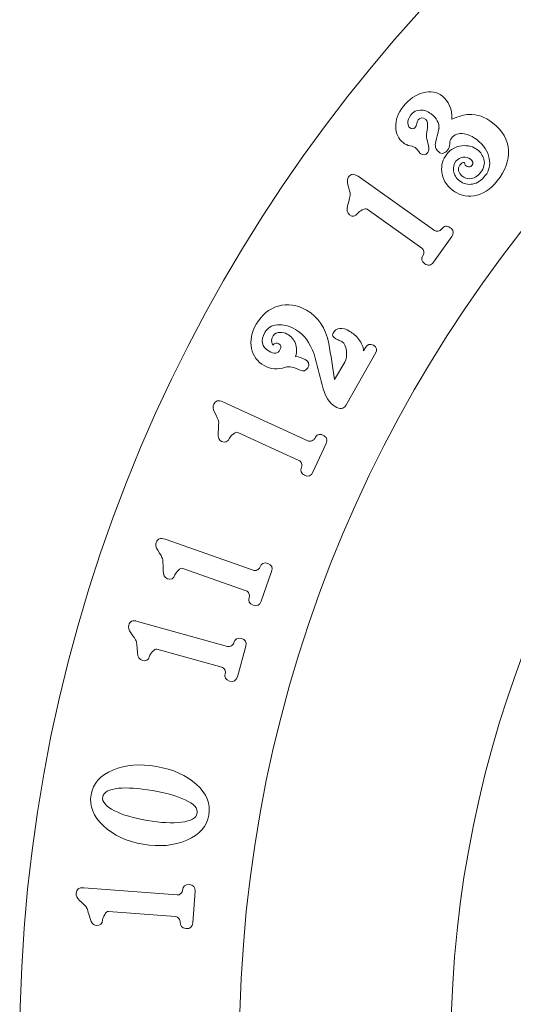
# Model space of a CAD drawing. Units: centimetres. Extents: x -38.8 to 38.2, y -17.1 to 18.7.
# Drawn here: x 4.3 to 9.7, y 0.3 to 11.2 of the extents above; entities that cross this region are included whole.
import ezdxf

# ---------------------------------------------------------------- set-up
doc = ezdxf.new("R2010")
doc.units = ezdxf.units.CM
doc.header["$MEASUREMENT"] = 0
doc.layers.add('Layer 1', color=7, linetype='Continuous')

msp = doc.modelspace()

# ---------------------------------------------------------------- linework, layer by layer
at = {"layer": 'Layer 1', "lineweight": 20}
for points in [[(21.2459, 16.8274), (30.6109, 16.8274), (38.20273, 9.23557), (38.20273, -0.12944), (38.20273, -9.49444), (30.6109, -17.08627), (21.2459, -17.08627), (11.8809, -17.08627), (4.28906, -9.49444), (4.28906, -0.12944), (4.28906, 9.23557), (11.8809, 16.8274), (21.2459, 16.8274)], [(21.2459, 14.40499), (29.27304, 14.40499), (35.78033, 7.89771), (35.78033, -0.12944), (35.78033, -8.15658), (29.27304, -14.66386), (21.2459, -14.66386), (13.21876, -14.66386), (6.71147, -8.15658), (6.71147, -0.12944), (6.71147, 7.89771), (13.21876, 14.40499), (21.2459, 14.40499)], [(10.46944, -5.85387), (7.30792, 0.09781), (9.56979, 7.4855), (15.52147, 10.64702), (21.47314, 13.80853), (28.86083, 11.54666), (32.02236, 5.59499), (35.18386, -0.35668), (32.92199, -7.74438), (26.97032, -10.90589), (21.01864, -14.06741), (13.63095, -11.80553), (10.46944, -5.85387)]]:
    msp.add_open_spline(points, degree=3, knots=[0, 0, 0, 0, 0.25, 0.25, 0.25, 0.5, 0.5, 0.5, 0.75, 0.75, 0.75, 1, 1, 1, 1], dxfattribs=at)
at = {"layer": 'Layer 1', "color": 1, "lineweight": 9}
for points, knots in [([(9.5014, 10.04689), (9.61111, 9.96088), (9.66911, 9.85946), (9.67541, 9.74264), (9.68184, 9.63194), (9.64054, 9.51981), (9.55152, 9.40625), (9.47682, 9.31099), (9.39112, 9.2562), (9.29444, 9.24187), (9.2071, 9.22956), (9.12829, 9.25095), (9.05805, 9.30602), (8.9878, 9.3611), (8.94876, 9.42823), (8.94092, 9.5074), (8.93294, 9.58047), (8.95121, 9.6454), (8.99572, 9.70218), (9.03797, 9.75606), (9.0933, 9.78649), (9.16169, 9.79346), (9.23009, 9.80044), (9.28787, 9.78544), (9.33502, 9.74847), (9.37063, 9.72056), (9.39398, 9.68593), (9.40508, 9.6446), (9.41723, 9.59468), (9.40518, 9.54662), (9.36896, 9.50044), (9.33351, 9.45521), (9.29363, 9.4321), (9.24934, 9.43108), (9.21802, 9.43077), (9.18984, 9.44043), (9.16482, 9.46004), (9.14461, 9.47588), (9.13182, 9.49525), (9.12644, 9.51811), (9.12106, 9.54097), (9.12591, 9.56202), (9.14101, 9.58127), (9.1576, 9.60245), (9.1747, 9.61235), (9.19228, 9.611), (9.19347, 9.58675), (9.20231, 9.57128), (9.2188, 9.56456), (9.24161, 9.556), (9.25942, 9.5599), (9.27226, 9.57626), (9.29112, 9.60032), (9.28563, 9.62404), (9.2558, 9.64743), (9.23368, 9.66477), (9.20654, 9.67129), (9.1744, 9.66697), (9.14227, 9.66264), (9.11637, 9.64797), (9.09676, 9.62295), (9.07263, 9.59216), (9.06381, 9.55712), (9.07029, 9.51784), (9.07645, 9.47417), (9.09878, 9.43724), (9.13728, 9.40707), (9.17962, 9.37386), (9.22719, 9.36221), (9.27999, 9.37208), (9.33279, 9.38196), (9.37956, 9.41288), (9.42031, 9.46484), (9.46407, 9.52066), (9.47863, 9.58382), (9.464, 9.65434), (9.44949, 9.73097), (9.40327, 9.79984), (9.32533, 9.86095), (9.28106, 9.89566), (9.23492, 9.91708), (9.18691, 9.9252), (9.12646, 9.93531), (9.08, 9.91967), (9.04757, 9.87829), (9.037, 9.86482), (9.03062, 9.84379), (9.02841, 9.81521), (9.02622, 9.78665), (9.01795, 9.76322), (9.00362, 9.74494), (8.97268, 9.70548), (8.94037, 9.69895), (8.90669, 9.72536), (8.87205, 9.75252), (8.86126, 9.79128), (8.87433, 9.84164), (8.89785, 9.93507), (8.90989, 9.98313), (8.91044, 9.9858), (8.91292, 10.04446), (8.88433, 10.09717), (8.82467, 10.14394), (8.78617, 10.17413), (8.74588, 10.18862), (8.70378, 10.18746), (8.66168, 10.18628), (8.62705, 10.16837), (8.59989, 10.13373), (8.57574, 10.10293), (8.56469, 10.07198), (8.56671, 10.04088), (8.56769, 10.01835), (8.57396, 10.00255), (8.5855, 9.99349), (8.61052, 9.97388), (8.63095, 9.97417), (8.64681, 9.99439), (8.65359, 10.00305), (8.66003, 10.0182), (8.66613, 10.03984), (8.67221, 10.06149), (8.67678, 10.07423), (8.67979, 10.07807), (8.70242, 10.10695), (8.73058, 10.10818), (8.76426, 10.08178), (8.78255, 10.06744), (8.78848, 10.03636), (8.78207, 9.98855), (8.77369, 9.92831), (8.7704, 9.89438), (8.77219, 9.88675), (8.77915, 9.85798), (8.78622, 9.82836), (8.7934, 9.79787), (8.80044, 9.76127), (8.79793, 9.73528), (8.78586, 9.71989), (8.76172, 9.68908), (8.73425, 9.68576), (8.70344, 9.70991), (8.69864, 9.71368), (8.69048, 9.72358), (8.67896, 9.73961), (8.66744, 9.75562), (8.65686, 9.76742), (8.64724, 9.77495), (8.6405, 9.78024), (8.62216, 9.78608), (8.59221, 9.79245), (8.56225, 9.79885), (8.53621, 9.81073), (8.51409, 9.82807), (8.46211, 9.86882), (8.43505, 9.92695), (8.43287, 10.00247), (8.4307, 10.07797), (8.45904, 10.15326), (8.5179, 10.22832), (8.57901, 10.30626), (8.65114, 10.35615), (8.73428, 10.37797), (8.81743, 10.39979), (8.88836, 10.3877), (8.94706, 10.34167), (9.01923, 10.28508), (9.05434, 10.20007), (9.05239, 10.0866), (9.12771, 10.11924), (9.19008, 10.13636), (9.23953, 10.13799), (9.33039, 10.1429), (9.41768, 10.11253), (9.5014, 10.04689)], [0, 0, 0, 0, 0.01724138, 0.01724138, 0.01724138, 0.03448276, 0.03448276, 0.03448276, 0.05172414, 0.05172414, 0.05172414, 0.06896552, 0.06896552, 0.06896552, 0.0862069, 0.0862069, 0.0862069, 0.10344828, 0.10344828, 0.10344828, 0.12068966, 0.12068966, 0.12068966, 0.13793103, 0.13793103, 0.13793103, 0.15517241, 0.15517241, 0.15517241, 0.17241379, 0.17241379, 0.17241379, 0.18965517, 0.18965517, 0.18965517, 0.20689655, 0.20689655, 0.20689655, 0.22413793, 0.22413793, 0.22413793, 0.24137931, 0.24137931, 0.24137931, 0.25862069, 0.25862069, 0.25862069, 0.27586207, 0.27586207, 0.27586207, 0.29310345, 0.29310345, 0.29310345, 0.31034483, 0.31034483, 0.31034483, 0.32758621, 0.32758621, 0.32758621, 0.34482759, 0.34482759, 0.34482759, 0.36206897, 0.36206897, 0.36206897, 0.37931034, 0.37931034, 0.37931034, 0.39655172, 0.39655172, 0.39655172, 0.4137931, 0.4137931, 0.4137931, 0.43103448, 0.43103448, 0.43103448, 0.44827586, 0.44827586, 0.44827586, 0.46551724, 0.46551724, 0.46551724, 0.48275862, 0.48275862, 0.48275862, 0.5, 0.5, 0.5, 0.51724138, 0.51724138, 0.51724138, 0.53448276, 0.53448276, 0.53448276, 0.55172414, 0.55172414, 0.55172414, 0.56896552, 0.56896552, 0.56896552, 0.5862069, 0.5862069, 0.5862069, 0.60344828, 0.60344828, 0.60344828, 0.62068966, 0.62068966, 0.62068966, 0.63793103, 0.63793103, 0.63793103, 0.65517241, 0.65517241, 0.65517241, 0.67241379, 0.67241379, 0.67241379, 0.68965517, 0.68965517, 0.68965517, 0.70689655, 0.70689655, 0.70689655, 0.72413793, 0.72413793, 0.72413793, 0.74137931, 0.74137931, 0.74137931, 0.75862069, 0.75862069, 0.75862069, 0.77586207, 0.77586207, 0.77586207, 0.79310345, 0.79310345, 0.79310345, 0.81034483, 0.81034483, 0.81034483, 0.82758621, 0.82758621, 0.82758621, 0.84482759, 0.84482759, 0.84482759, 0.86206897, 0.86206897, 0.86206897, 0.87931034, 0.87931034, 0.87931034, 0.89655172, 0.89655172, 0.89655172, 0.9137931, 0.9137931, 0.9137931, 0.93103448, 0.93103448, 0.93103448, 0.94827586, 0.94827586, 0.94827586, 0.96551724, 0.96551724, 0.96551724, 0.98275862, 0.98275862, 0.98275862, 1, 1, 1, 1]), ([(9.04981, 8.79398), (9.04981, 8.79398), (8.84825, 8.50967), (8.84825, 8.50967), (8.82208, 8.47276), (8.79005, 8.46775), (8.75215, 8.49462), (8.71523, 8.52079), (8.70987, 8.55232), (8.73603, 8.58923), (8.7431, 8.59921), (8.74544, 8.61254), (8.74302, 8.62923), (8.74063, 8.64593), (8.73344, 8.65852), (8.72147, 8.667), (8.72147, 8.667), (8.11695, 9.09557), (8.11695, 9.09557), (8.10597, 9.10336), (8.08842, 9.1008), (8.06431, 9.08792), (8.04019, 9.07504), (8.02388, 9.06262), (8.01539, 9.05065), (7.98923, 9.01374), (7.95869, 9.00765), (7.92378, 9.03241), (7.89684, 9.0515), (7.88983, 9.08496), (7.90273, 9.13276), (7.9231, 9.20377), (7.93296, 9.24623), (7.93235, 9.26016), (7.93172, 9.2741), (7.92322, 9.3086), (7.90682, 9.3637), (7.89702, 9.40062), (7.89955, 9.42956), (7.91441, 9.45051), (7.93986, 9.48642), (7.97453, 9.48882), (8.01842, 9.4577), (8.01842, 9.4577), (8.85938, 8.86152), (8.85938, 8.86152), (8.87134, 8.85304), (8.88561, 8.85042), (8.90215, 8.85368), (8.9187, 8.85694), (8.93051, 8.86356), (8.93758, 8.87353), (8.96446, 8.91144), (8.99634, 8.91731), (9.03326, 8.89114), (9.07116, 8.86427), (9.07669, 8.83188), (9.04981, 8.79398)], [0, 0, 0, 0, 0.05263158, 0.05263158, 0.05263158, 0.10526316, 0.10526316, 0.10526316, 0.15789474, 0.15789474, 0.15789474, 0.21052632, 0.21052632, 0.21052632, 0.26315789, 0.26315789, 0.26315789, 0.31578947, 0.31578947, 0.31578947, 0.36842105, 0.36842105, 0.36842105, 0.42105263, 0.42105263, 0.42105263, 0.47368421, 0.47368421, 0.47368421, 0.52631579, 0.52631579, 0.52631579, 0.57894737, 0.57894737, 0.57894737, 0.63157895, 0.63157895, 0.63157895, 0.68421053, 0.68421053, 0.68421053, 0.73684211, 0.73684211, 0.73684211, 0.78947368, 0.78947368, 0.78947368, 0.84210526, 0.84210526, 0.84210526, 0.89473684, 0.89473684, 0.89473684, 0.94736842, 0.94736842, 0.94736842, 1, 1, 1, 1]), ([(7.92819, 7.74798), (7.96428, 7.72733), (7.99687, 7.69811), (8.02596, 7.66033), (8.05916, 7.6174), (8.0765, 7.57506), (8.078, 7.53337), (8.078, 7.53337), (8.09986, 7.57157), (8.09986, 7.57157), (8.12111, 7.60872), (8.15031, 7.61666), (8.18746, 7.59541), (8.22461, 7.57415), (8.23256, 7.54496), (8.2113, 7.50781), (8.2113, 7.50781), (7.88155, 6.93148), (7.88155, 6.93148), (7.85909, 6.89221), (7.82025, 6.88837), (7.76507, 6.91994), (7.70245, 6.95577), (7.65433, 7.03542), (7.62072, 7.1589), (7.59197, 7.27116), (7.56268, 7.38371), (7.53287, 7.49657), (7.48865, 7.62613), (7.42089, 7.717), (7.32962, 7.76923), (7.25852, 7.80992), (7.19156, 7.8271), (7.12877, 7.82076), (7.06596, 7.81443), (7.0203, 7.78631), (6.99176, 7.73643), (6.94014, 7.64622), (6.95519, 7.57773), (7.03691, 7.53096), (7.09317, 7.49878), (7.13314, 7.50339), (7.15682, 7.54478), (7.17444, 7.57557), (7.17104, 7.59794), (7.14663, 7.6119), (7.12433, 7.62465), (7.10135, 7.62019), (7.07768, 7.59852), (7.05905, 7.63735), (7.06096, 7.67148), (7.08342, 7.70089), (7.10119, 7.72454), (7.12652, 7.73682), (7.15943, 7.7377), (7.18688, 7.7389), (7.21229, 7.73283), (7.23564, 7.71947), (7.27916, 7.69456), (7.30955, 7.66027), (7.32681, 7.61658), (7.34408, 7.57289), (7.34496, 7.52518), (7.32946, 7.47348), (7.36632, 7.46648), (7.40181, 7.45463), (7.43591, 7.43792), (7.47701, 7.41864), (7.48602, 7.38884), (7.46295, 7.3485), (7.44291, 7.31348), (7.41476, 7.30492), (7.37852, 7.32284), (7.3103, 7.35624), (7.25691, 7.36637), (7.21837, 7.35319), (7.13297, 7.32457), (7.05471, 7.3306), (6.98359, 7.37129), (6.9093, 7.4138), (6.86288, 7.47733), (6.84435, 7.5619), (6.82583, 7.64646), (6.84327, 7.73545), (6.89671, 7.82885), (6.95561, 7.9318), (7.03642, 7.99794), (7.13912, 8.02722), (7.24181, 8.05651), (7.34569, 8.0411), (7.45078, 7.98098), (7.57708, 7.90871), (7.65899, 7.78718), (7.69651, 7.61638), (7.71752, 7.48319), (7.738, 7.35032), (7.75795, 7.21775), (7.75795, 7.21775), (7.87067, 7.41107), (7.87067, 7.41107), (7.88888, 7.44291), (7.89505, 7.48447), (7.88917, 7.53574), (7.88327, 7.587), (7.86813, 7.61962), (7.84371, 7.63359), (7.83841, 7.63663), (7.82761, 7.64175), (7.81131, 7.64896), (7.795, 7.65618), (7.78261, 7.66221), (7.77412, 7.66707), (7.74015, 7.6865), (7.72955, 7.70736), (7.7423, 7.72965), (7.77813, 7.79227), (7.84009, 7.79839), (7.92819, 7.74798)], [0, 0, 0, 0, 0.02564103, 0.02564103, 0.02564103, 0.05128205, 0.05128205, 0.05128205, 0.07692308, 0.07692308, 0.07692308, 0.1025641, 0.1025641, 0.1025641, 0.12820513, 0.12820513, 0.12820513, 0.15384615, 0.15384615, 0.15384615, 0.17948718, 0.17948718, 0.17948718, 0.20512821, 0.20512821, 0.20512821, 0.23076923, 0.23076923, 0.23076923, 0.25641026, 0.25641026, 0.25641026, 0.28205128, 0.28205128, 0.28205128, 0.30769231, 0.30769231, 0.30769231, 0.33333333, 0.33333333, 0.33333333, 0.35897436, 0.35897436, 0.35897436, 0.38461538, 0.38461538, 0.38461538, 0.41025641, 0.41025641, 0.41025641, 0.43589744, 0.43589744, 0.43589744, 0.46153846, 0.46153846, 0.46153846, 0.48717949, 0.48717949, 0.48717949, 0.51282051, 0.51282051, 0.51282051, 0.53846154, 0.53846154, 0.53846154, 0.56410256, 0.56410256, 0.56410256, 0.58974359, 0.58974359, 0.58974359, 0.61538462, 0.61538462, 0.61538462, 0.64102564, 0.64102564, 0.64102564, 0.66666667, 0.66666667, 0.66666667, 0.69230769, 0.69230769, 0.69230769, 0.71794872, 0.71794872, 0.71794872, 0.74358974, 0.74358974, 0.74358974, 0.76923077, 0.76923077, 0.76923077, 0.79487179, 0.79487179, 0.79487179, 0.82051282, 0.82051282, 0.82051282, 0.84615385, 0.84615385, 0.84615385, 0.87179487, 0.87179487, 0.87179487, 0.8974359, 0.8974359, 0.8974359, 0.92307692, 0.92307692, 0.92307692, 0.94871795, 0.94871795, 0.94871795, 0.97435897, 0.97435897, 0.97435897, 1, 1, 1, 1]), ([(7.66563, 6.51309), (7.66563, 6.51309), (7.52085, 6.19608), (7.52085, 6.19608), (7.50206, 6.15492), (7.47153, 6.14401), (7.42927, 6.1633), (7.38811, 6.1821), (7.37692, 6.21207), (7.39572, 6.25323), (7.40081, 6.26436), (7.4006, 6.27789), (7.39511, 6.29384), (7.38963, 6.30979), (7.38021, 6.32082), (7.36687, 6.3269), (7.36687, 6.3269), (6.69281, 6.63473), (6.69281, 6.63473), (6.68056, 6.64032), (6.66381, 6.63454), (6.64252, 6.61737), (6.62124, 6.60021), (6.60755, 6.58495), (6.60145, 6.57159), (6.58266, 6.53044), (6.5538, 6.51875), (6.51487, 6.53653), (6.48484, 6.55024), (6.47169, 6.58179), (6.47541, 6.63117), (6.48213, 6.70474), (6.48386, 6.74829), (6.48065, 6.76186), (6.47744, 6.77544), (6.46262, 6.80774), (6.4362, 6.85879), (6.41966, 6.89322), (6.41673, 6.92213), (6.4274, 6.94549), (6.44568, 6.98553), (6.4793, 6.99437), (6.52824, 6.97202), (6.52824, 6.97202), (7.46591, 6.54381), (7.46591, 6.54381), (7.47926, 6.53771), (7.49376, 6.53781), (7.5094, 6.54411), (7.52505, 6.5504), (7.53542, 6.55911), (7.54049, 6.57024), (7.5598, 6.61251), (7.59002, 6.62424), (7.63118, 6.60544), (7.67345, 6.58614), (7.68493, 6.55536), (7.66563, 6.51309)], [0, 0, 0, 0, 0.05263158, 0.05263158, 0.05263158, 0.10526316, 0.10526316, 0.10526316, 0.15789474, 0.15789474, 0.15789474, 0.21052632, 0.21052632, 0.21052632, 0.26315789, 0.26315789, 0.26315789, 0.31578947, 0.31578947, 0.31578947, 0.36842105, 0.36842105, 0.36842105, 0.42105263, 0.42105263, 0.42105263, 0.47368421, 0.47368421, 0.47368421, 0.52631579, 0.52631579, 0.52631579, 0.57894737, 0.57894737, 0.57894737, 0.63157895, 0.63157895, 0.63157895, 0.68421053, 0.68421053, 0.68421053, 0.73684211, 0.73684211, 0.73684211, 0.78947368, 0.78947368, 0.78947368, 0.84210526, 0.84210526, 0.84210526, 0.89473684, 0.89473684, 0.89473684, 0.94736842, 0.94736842, 0.94736842, 1, 1, 1, 1]), ([(7.06539, 5.10358), (7.06539, 5.10358), (6.94944, 4.77494), (6.94944, 4.77494), (6.93438, 4.73226), (6.90494, 4.71867), (6.86113, 4.73413), (6.81845, 4.74919), (6.80465, 4.77804), (6.81971, 4.82071), (6.82378, 4.83224), (6.82237, 4.84571), (6.81548, 4.86111), (6.8086, 4.8765), (6.79823, 4.88664), (6.7844, 4.89152), (6.7844, 4.89152), (6.0856, 5.13808), (6.0856, 5.13808), (6.0729, 5.14256), (6.05673, 5.1353), (6.03706, 5.11631), (6.01739, 5.09731), (6.00512, 5.0809), (6.00023, 5.06706), (5.98518, 5.0244), (5.95747, 5.01017), (5.91711, 5.02441), (5.88598, 5.0354), (5.87008, 5.06565), (5.86939, 5.11516), (5.86952, 5.18903), (5.86738, 5.23258), (5.86297, 5.2458), (5.85855, 5.25904), (5.84092, 5.2899), (5.81005, 5.33839), (5.79051, 5.37122), (5.78502, 5.39973), (5.79356, 5.42396), (5.80821, 5.46547), (5.8409, 5.47727), (5.89164, 5.45936), (5.89164, 5.45936), (6.86373, 5.11638), (6.86373, 5.11638), (6.87757, 5.1115), (6.89201, 5.11289), (6.90702, 5.12056), (6.92204, 5.12822), (6.9316, 5.13782), (6.93567, 5.14935), (6.95112, 5.19317), (6.98018, 5.20755), (7.02286, 5.19249), (7.06667, 5.17704), (7.08086, 5.1474), (7.06539, 5.10358)], [0, 0, 0, 0, 0.05263158, 0.05263158, 0.05263158, 0.10526316, 0.10526316, 0.10526316, 0.15789474, 0.15789474, 0.15789474, 0.21052632, 0.21052632, 0.21052632, 0.26315789, 0.26315789, 0.26315789, 0.31578947, 0.31578947, 0.31578947, 0.36842105, 0.36842105, 0.36842105, 0.42105263, 0.42105263, 0.42105263, 0.47368421, 0.47368421, 0.47368421, 0.52631579, 0.52631579, 0.52631579, 0.57894737, 0.57894737, 0.57894737, 0.63157895, 0.63157895, 0.63157895, 0.68421053, 0.68421053, 0.68421053, 0.73684211, 0.73684211, 0.73684211, 0.78947368, 0.78947368, 0.78947368, 0.84210526, 0.84210526, 0.84210526, 0.89473684, 0.89473684, 0.89473684, 0.94736842, 0.94736842, 0.94736842, 1, 1, 1, 1]), ([(6.78105, 4.27917), (6.78105, 4.27917), (6.6877, 3.9434), (6.6877, 3.9434), (6.67558, 3.89981), (6.64713, 3.88425), (6.60236, 3.89669), (6.55877, 3.90881), (6.54304, 3.93666), (6.55517, 3.98025), (6.55844, 3.99203), (6.55612, 4.00538), (6.5482, 4.02027), (6.54028, 4.03516), (6.52926, 4.04457), (6.51512, 4.04851), (6.51512, 4.04851), (5.80118, 4.24701), (5.80118, 4.24701), (5.78821, 4.25061), (5.77256, 4.24227), (5.75423, 4.22198), (5.7359, 4.20169), (5.72478, 4.18448), (5.72084, 4.17033), (5.70872, 4.12675), (5.68204, 4.11068), (5.64081, 4.12215), (5.609, 4.13099), (5.59108, 4.16009), (5.58703, 4.20944), (5.58213, 4.28315), (5.57704, 4.32645), (5.57175, 4.33935), (5.56644, 4.35225), (5.54675, 4.38184), (5.51266, 4.42812), (5.49094, 4.45954), (5.48351, 4.48762), (5.49039, 4.51237), (5.50219, 4.55478), (5.534, 4.56878), (5.58584, 4.55436), (5.58584, 4.55436), (6.57899, 4.27823), (6.57899, 4.27823), (6.59313, 4.2743), (6.60743, 4.27667), (6.62189, 4.28534), (6.63637, 4.29401), (6.64524, 4.30423), (6.64852, 4.31602), (6.66097, 4.36079), (6.68897, 4.37711), (6.73257, 4.36499), (6.77734, 4.35254), (6.7935, 4.32394), (6.78105, 4.27917)], [0, 0, 0, 0, 0.05263158, 0.05263158, 0.05263158, 0.10526316, 0.10526316, 0.10526316, 0.15789474, 0.15789474, 0.15789474, 0.21052632, 0.21052632, 0.21052632, 0.26315789, 0.26315789, 0.26315789, 0.31578947, 0.31578947, 0.31578947, 0.36842105, 0.36842105, 0.36842105, 0.42105263, 0.42105263, 0.42105263, 0.47368421, 0.47368421, 0.47368421, 0.52631579, 0.52631579, 0.52631579, 0.57894737, 0.57894737, 0.57894737, 0.63157895, 0.63157895, 0.63157895, 0.68421053, 0.68421053, 0.68421053, 0.73684211, 0.73684211, 0.73684211, 0.78947368, 0.78947368, 0.78947368, 0.84210526, 0.84210526, 0.84210526, 0.89473684, 0.89473684, 0.89473684, 0.94736842, 0.94736842, 0.94736842, 1, 1, 1, 1]), ([(5.79728, 2.95549), (5.97925, 2.92419), (6.12612, 2.85829), (6.23787, 2.7578), (6.34963, 2.65731), (6.39482, 2.545), (6.37348, 2.42086), (6.35212, 2.29674), (6.27138, 2.20423), (6.13126, 2.14334), (5.99111, 2.08245), (5.83066, 2.06756), (5.6499, 2.09865), (5.46913, 2.12975), (5.32288, 2.19739), (5.21115, 2.3016), (5.09942, 2.40581), (5.05422, 2.51999), (5.07557, 2.64411), (5.09692, 2.76824), (5.17705, 2.859), (5.31596, 2.91637), (5.45486, 2.97375), (5.61531, 2.98678), (5.79728, 2.95549)], [0, 0, 0, 0, 0.125, 0.125, 0.125, 0.25, 0.25, 0.25, 0.375, 0.375, 0.375, 0.5, 0.5, 0.5, 0.625, 0.625, 0.625, 0.75, 0.75, 0.75, 0.875, 0.875, 0.875, 1, 1, 1, 1]), ([(5.75158, 2.68976), (5.59973, 2.71587), (5.47524, 2.72426), (5.37808, 2.71491), (5.27068, 2.70361), (5.21251, 2.67205), (5.2036, 2.62023), (5.19448, 2.5672), (5.23845, 2.51621), (5.33549, 2.46727), (5.42572, 2.42197), (5.54555, 2.38646), (5.69499, 2.36076), (5.84441, 2.33506), (5.96923, 2.32848), (6.06941, 2.34103), (6.17723, 2.35474), (6.2357, 2.38811), (6.24482, 2.44113), (6.25373, 2.49295), (6.20946, 2.54214), (6.112, 2.58868), (6.02356, 2.62994), (5.90342, 2.66364), (5.75158, 2.68976)], [0, 0, 0, 0, 0.125, 0.125, 0.125, 0.25, 0.25, 0.25, 0.375, 0.375, 0.375, 0.5, 0.5, 0.5, 0.625, 0.625, 0.625, 0.75, 0.75, 0.75, 0.875, 0.875, 0.875, 1, 1, 1, 1]), ([(6.22202, 1.58028), (6.22202, 1.58028), (6.19563, 1.23278), (6.19563, 1.23278), (6.1922, 1.18766), (6.16733, 1.16687), (6.12099, 1.17039), (6.07588, 1.17381), (6.05504, 1.19807), (6.05847, 1.2432), (6.05939, 1.25539), (6.05452, 1.26802), (6.04386, 1.28109), (6.03322, 1.29416), (6.02056, 1.30126), (6.00594, 1.30237), (6.00594, 1.30237), (5.26704, 1.35847), (5.26704, 1.35847), (5.25362, 1.3595), (5.23989, 1.34827), (5.22585, 1.32481), (5.2118, 1.30135), (5.20422, 1.28231), (5.20312, 1.26767), (5.19969, 1.22256), (5.17664, 1.20162), (5.13396, 1.20486), (5.10105, 1.20736), (5.07781, 1.23243), (5.06425, 1.28006), (5.04515, 1.35141), (5.03174, 1.39289), (5.02404, 1.40452), (5.01633, 1.41614), (4.99127, 1.44135), (4.94884, 1.48013), (4.92143, 1.50673), (4.9087, 1.53284), (4.91064, 1.55845), (4.91398, 1.60234), (4.94246, 1.62225), (4.99612, 1.61817), (4.99612, 1.61817), (6.02399, 1.54012), (6.02399, 1.54012), (6.03861, 1.53902), (6.05219, 1.54412), (6.06469, 1.55543), (6.0772, 1.56674), (6.08392, 1.5785), (6.08485, 1.59069), (6.08837, 1.63703), (6.11268, 1.65847), (6.15779, 1.65505), (6.20413, 1.65154), (6.22554, 1.62661), (6.22202, 1.58028)], [0, 0, 0, 0, 0.05263158, 0.05263158, 0.05263158, 0.10526316, 0.10526316, 0.10526316, 0.15789474, 0.15789474, 0.15789474, 0.21052632, 0.21052632, 0.21052632, 0.26315789, 0.26315789, 0.26315789, 0.31578947, 0.31578947, 0.31578947, 0.36842105, 0.36842105, 0.36842105, 0.42105263, 0.42105263, 0.42105263, 0.47368421, 0.47368421, 0.47368421, 0.52631579, 0.52631579, 0.52631579, 0.57894737, 0.57894737, 0.57894737, 0.63157895, 0.63157895, 0.63157895, 0.68421053, 0.68421053, 0.68421053, 0.73684211, 0.73684211, 0.73684211, 0.78947368, 0.78947368, 0.78947368, 0.84210526, 0.84210526, 0.84210526, 0.89473684, 0.89473684, 0.89473684, 0.94736842, 0.94736842, 0.94736842, 1, 1, 1, 1])]:
    msp.add_open_spline(points, degree=3, knots=knots, dxfattribs=at)

doc.saveas('drawing.dxf')
